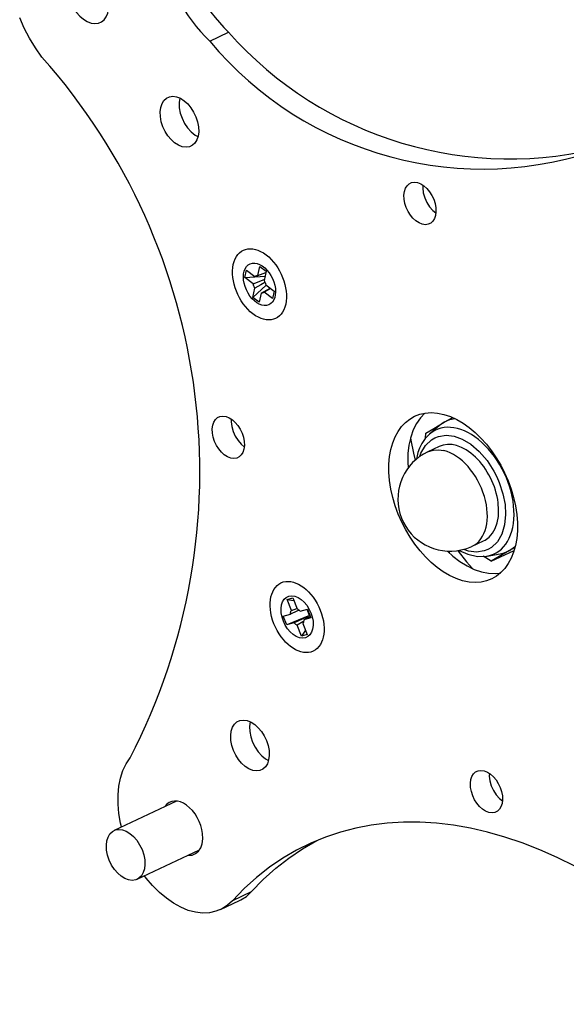
# Model space of a CAD drawing. Units: millimetres. Extents: x 579 to 595.2, y 373.6 to 384.5.
# Drawn here: x 590.2 to 590.5, y 381.2 to 381.6 of the extents above; entities that cross this region are included whole.
import ezdxf

# ---------------------------------------------------------------- set-up
doc = ezdxf.new("R2010")
doc.units = ezdxf.units.MM
doc.layers.add('PDF _Геометрия', color=7, linetype='Continuous')

msp = doc.modelspace()

# ---------------------------------------------------------------- linework, layer by layer
at = {"layer": 'PDF _Геометрия', "lineweight": 25}
for points in [[(590.284832194869, 381.6689769611987, 0.1577182308601692), (590.3064710837577, 381.6285464056432), (590.3147349726466, 381.6324491834209, 0.2852567481132725), (590.4806655282022, 381.5827130723097)], [(590.2678460837577, 381.2845186278654), (590.2674571948689, 381.2861991834209), (590.2667210837578, 381.2904214056432), (590.2663460837578, 381.2945602945321), (590.2663321948689, 381.2985602945321), (590.26669330598, 381.3023797389765), (590.2674016393133, 381.305949183421), (590.2684849726467, 381.3092408500876), (590.2699016393133, 381.3121852945321), (590.2716377504245, 381.3147686278654, 0.3108420028745015), (590.23294330598, 381.6216158500876), (590.2301516393134, 381.6256019611988), (590.2275960837578, 381.629824183421), (590.2252905282022, 381.6342269611987), (590.2232766393133, 381.6387686278654)], [(590.3064710837579, 381.6285464056431, 0.3173284918704885), (590.4796516393134, 381.5821575167543, 0.3006125039378459)], [(590.4068738615356, 381.4511019611987), (590.4019155282022, 381.4487547389765, 0.8539154233813668), (590.4145127504245, 381.4054630723098), (590.41769330598, 381.4060880723098), (590.4190266393133, 381.4065047389765), (590.4212349726466, 381.4073797389765), (590.4214016393133, 381.4074630723098), (590.4263599726467, 381.4097964056432), (590.4269849726467, 381.4101158500876), (590.4287488615355, 381.4114214056432), (590.4302349726466, 381.4131436278654), (590.4314294170911, 381.4152408500876), (590.4322766393134, 381.417699183421), (590.4327905282022, 381.4204352945321), (590.4329294170911, 381.4233797389765), (590.4327071948688, 381.4265047389765)]]:
    msp.add_lwpolyline(points, format="xyb", dxfattribs=at)
for points in [[(590.2933321948689, 381.6036852945321), (590.29331830598, 381.6036436278654), (590.2930266393133, 381.6016297389765), (590.2930960837577, 381.5994075167543), (590.2935405282022, 381.5970880723098), (590.2943321948688, 381.5947686278654), (590.2954294170911, 381.5925464056432), (590.2967905282022, 381.5905464056432), (590.2983460837578, 381.588824183421), (590.3000544170911, 381.5874630723098), (590.30131830598, 381.5867547389765)], [(590.3997349726467, 381.5655047389765), (590.3997071948689, 381.5642964056432), (590.39994330598, 381.5621852945321), (590.4005405282022, 381.5600186278654), (590.4014849726467, 381.5579352945321), (590.4027071948689, 381.5560464056432), (590.4041516393133, 381.5544352945321), (590.4054710837578, 381.5533658500876)], [(590.32744330598, 381.5258936278654), (590.3310405282023, 381.5272825167543)], [(590.3218877504245, 381.5250741834209), (590.3306655282022, 381.5256436278654)], [(590.3254710837577, 381.5223519611988), (590.3303460837577, 381.5241991834209)], [(590.3271655282023, 381.5259075167543), (590.3261655282022, 381.5255186278654)], [(590.3253321948689, 381.5163797389765), (590.3311655282022, 381.5217269611987)], [(590.3306377504244, 381.5228658500876), (590.3288321948689, 381.5218658500876), (590.3262349726467, 381.5204214056432)], [(590.3290405282022, 381.5182825167543), (590.3328877504244, 381.5204075167543)], [(590.33306830598, 381.5202686278654), (590.3326516393133, 381.5200186278654), (590.33031830598, 381.5186575167543)], [(590.3158738615356, 381.4631436278654), (590.3158321948689, 381.4619352945321), (590.31606830598, 381.4598241834209), (590.3166794170911, 381.4576714056432), (590.3176238615356, 381.4555880723099), (590.3188460837578, 381.4536852945321), (590.3202766393133, 381.452074183421), (590.3215960837578, 381.4510047389765)], [(590.4006516393133, 381.4657130723098), (590.39869330598, 381.4636714056432), (590.3969571948688, 381.4611852945321), (590.3955266393133, 381.4583380723099), (590.3944294170911, 381.4551714056432), (590.3936516393134, 381.4517269611987), (590.3932349726466, 381.4480325167543), (590.3931655282022, 381.4441436278654), (590.3932905282022, 381.4418519611987)], [(590.4009155282022, 381.4546852945321), (590.4010127504245, 381.4568936278654), (590.4044988615356, 381.4590186278654), (590.4090821948689, 381.4616852945321), (590.4126099726467, 381.4636575167543)], [(590.4139155282022, 381.4632686278654), (590.4114710837578, 381.4627269611987), (590.4090821948689, 381.4616852945321), (590.4070544170911, 381.4602547389765), (590.4027210837578, 381.4565325167543), (590.4025960837578, 381.4564352945321), (590.4022349726466, 381.4561019611987)], [(590.3943877504245, 381.4550325167543), (590.3945544170911, 381.4538936278654), (590.3956099726466, 381.4482408500876), (590.3963460837577, 381.4450880723098)], [(590.4027071948689, 381.4565325167543), (590.40219330598, 381.4560047389765), (590.4008044170911, 381.4545602945321), (590.3993599726466, 381.4524769611987), (590.3983044170911, 381.4504075167543), (590.39756830598, 381.4484352945321), (590.3969016393133, 381.4454908500876)], [(590.3984710837577, 381.4466991834209), (590.3988877504245, 381.4481297389765), (590.4008599726467, 381.4515325167543), (590.4034988615356, 381.4540464056432), (590.4050127504245, 381.4549214056432), (590.4066377504245, 381.4555464056432), (590.4100127504245, 381.4560186278654), (590.41344330598, 381.4555880723099), (590.4169710837577, 381.4543102945321), (590.42069330598, 381.4521019611987), (590.4244016393134, 381.4489214056431), (590.4278738615355, 381.4449075167543), (590.4308599726467, 381.4402825167543), (590.4321099726467, 381.4378519611987), (590.4332071948688, 381.4353519611987), (590.43481830598, 381.4304214056432), (590.4357071948689, 381.4257686278654), (590.4359710837577, 381.4212686278654), (590.4355405282022, 381.4168380723098), (590.4343321948688, 381.4127686278654), (590.4323599726466, 381.4093658500876), (590.4297210837577, 381.4068380723098), (590.4282210837578, 381.4059769611987), (590.4265960837578, 381.4053519611987), (590.4232071948688, 381.4048797389765), (590.4197905282023, 381.4053102945321), (590.4176516393134, 381.406074183421)], [(590.4019155282023, 381.4487547389765), (590.4022627504245, 381.4489214056431), (590.4043599726467, 381.4495186278654), (590.4066099726466, 381.4496575167543), (590.4089849726466, 381.4492964056432)], [(590.4276099726467, 381.4030880723099), (590.4279016393133, 381.4031297389765), (590.4335405282022, 381.4041158500876), (590.4352905282022, 381.4045602945321), (590.4376794170911, 381.4056019611987), (590.4398321948689, 381.4071436278654), (590.4402349726466, 381.4075047389765)], [(590.4399849726467, 381.4068936278654), (590.4376794170911, 381.4056019611987), (590.4331794170911, 381.4029908500876), (590.4296099726466, 381.400824183421), (590.4397071948689, 381.405574183421)], [(590.4106238615356, 381.4051575167543), (590.4129294170912, 381.4030880723099), (590.4159849726467, 381.4007547389765), (590.4191099726467, 381.398824183421), (590.4222627504245, 381.3973102945321), (590.4254155282022, 381.3962408500876), (590.4284988615356, 381.3956436278654), (590.4314988615356, 381.3955047389765), (590.4336794170911, 381.395699183421)], [(590.4114710837578, 381.4043519611988), (590.4113738615356, 381.4052964056432)], [(590.4150544170911, 381.405449183421), (590.4152349726467, 381.4052130723098), (590.4188321948689, 381.4006575167543), (590.4214571948689, 381.3976575167543)], [(590.4155821948689, 381.4056714056431), (590.41569330598, 381.4055880723099), (590.4194710837578, 381.4039075167543), (590.4236516393133, 381.4029908500876), (590.4278877504245, 381.4031297389765)], [(590.4296099726466, 381.400824183421), (590.4261377504245, 381.4030741834209)], [(590.3402905282022, 381.3841158500876), (590.3432488615356, 381.3836714056432)], [(590.3503321948689, 381.3772408500876), (590.3500821948688, 381.3771714056432), (590.3401377504244, 381.3730325167543)], [(590.3455821948689, 381.3794352945321), (590.3445544170911, 381.3789630723098), (590.34181830598, 381.3777130723099)], [(590.34219330598, 381.379324183421), (590.3446238615355, 381.3801714056432)], [(590.3433044170911, 381.373949183421), (590.3489571948688, 381.3765464056432), (590.3503460837578, 381.3771852945321)], [(590.35056830598, 381.3766297389765), (590.3499710837577, 381.3763380723099), (590.3475960837578, 381.3751991834209)], [(590.3500821948688, 381.3771714056432), (590.3490405282022, 381.3797964056432)], [(590.3497349726466, 381.3787547389765), (590.34956830598, 381.3791158500876), (590.3494294170911, 381.3794908500876)], [(590.3474849726466, 381.3745047389765), (590.34719330598, 381.374324183421), (590.3447488615355, 381.3728519611987)], [(590.3483738615356, 381.3707130723099), (590.3466516393133, 381.3680602945321)], [(590.3242210837577, 381.3306019611987), (590.3242071948689, 381.3305741834209), (590.3239155282022, 381.3285464056432), (590.3239849726467, 381.326324183421), (590.3244294170911, 381.3240047389765), (590.3252071948689, 381.3216852945321), (590.3263044170911, 381.3194769611987), (590.3276655282023, 381.3174630723099), (590.3292349726466, 381.3157408500876), (590.330929417091, 381.3143936278654), (590.3322071948688, 381.3136714056432)], [(590.4288599726467, 381.3080464056432), (590.42881830598, 381.3068380723099), (590.4290544170912, 381.3047269611988), (590.4296655282022, 381.302560294532), (590.4306099726466, 381.3004769611987), (590.4318321948689, 381.2985880723098), (590.4332627504244, 381.2969769611987), (590.4345821948689, 381.2959075167543)], [(590.2919016393133, 381.2958658500876), (590.2646099726467, 381.2829908500876)], [(590.2969571948689, 381.2721297389765), (590.2970821948688, 381.2721158500876), (590.2987627504244, 381.2722408500876), (590.3002627504244, 381.2728519611987), (590.3015266393134, 381.2739075167543), (590.3024988615356, 381.2753797389765), (590.3031377504244, 381.2772130723098), (590.3034155282022, 381.279324183421), (590.3033321948689, 381.2816158500876)], [(590.3112210837578, 381.2483936278654), (590.3194849726467, 381.2522825167543), (590.3200821948689, 381.2525880723098), (590.3224988615356, 381.2541436278654), (590.3246516393133, 381.2561436278654), (590.3298599726467, 381.2615047389765), (590.3353460837578, 381.2664352945321), (590.3410960837577, 381.2709214056432), (590.3470960837577, 381.2749630723098), (590.3533321948689, 381.278560294532), (590.3533877504244, 381.2785880723098)], [(590.27469330598, 381.2616297389765), (590.3019849726467, 381.2745047389765)], [(590.3246516393133, 381.2561436278654), (590.3164016393133, 381.2522547389765), (590.3142488615356, 381.2502547389765), (590.3118321948689, 381.248699183421), (590.30919330598, 381.2476019611987), (590.3063460837577, 381.2469769611988), (590.3033599726467, 381.2468519611987), (590.3002488615356, 381.2471991834209), (590.29706830598, 381.2480325167543), (590.2938460837578, 381.2493519611987), (590.2906377504245, 381.2511019611987), (590.2874710837577, 381.2532964056432), (590.2844016393133, 381.2558936278654), (590.2814571948688, 381.2588658500876), (590.27869330598, 381.2621575167543), (590.2779294170911, 381.2631575167543)]]:
    msp.add_lwpolyline(points, dxfattribs=at)
for points in [[(590.3254710837577, 381.5223519611988), (590.3218877504245, 381.5250741834209), (590.3225821948689, 381.5282547389765), (590.3261655282022, 381.5255186278654), (590.3263044170911, 381.5256297389765), (590.32644330598, 381.5257130723098), (590.3265960837577, 381.5257825167543), (590.3267488615355, 381.5258380723099), (590.3269155282022, 381.5258797389765), (590.3270821948689, 381.5258936278654), (590.3272627504244, 381.5259075167543), (590.32744330598, 381.5258936278654), (590.3283321948688, 381.529935294532), (590.3311516393134, 381.5277964056432), (590.3302488615356, 381.5237547389765), (590.3303877504244, 381.5235325167543), (590.3304988615356, 381.5232964056432), (590.3306099726467, 381.5230602945321), (590.3307210837578, 381.5228241834209), (590.3308044170911, 381.5225741834209), (590.3308877504245, 381.5223241834209), (590.3309571948689, 381.522074183421), (590.3310127504244, 381.5218380723098), (590.3345960837578, 381.5191019611987), (590.3339016393134, 381.5159352945321), (590.33031830598, 381.5186575167543), (590.3301794170911, 381.5185602945321), (590.3300405282022, 381.5184769611988), (590.3298877504244, 381.5184075167543), (590.3297349726466, 381.5183519611987), (590.32956830598, 381.5183102945321), (590.3293877504244, 381.5182825167543), (590.3292210837578, 381.5182825167543), (590.3290405282022, 381.5182825167543), (590.3281516393133, 381.5142408500876), (590.3253321948689, 381.5163797389765), (590.3262349726467, 381.5204214056432), (590.3260960837578, 381.5206575167543), (590.3259710837577, 381.5208797389765), (590.3258599726466, 381.5211297389765), (590.3257627504245, 381.5213658500876), (590.3256655282022, 381.5216019611987), (590.3255960837578, 381.5218519611987), (590.3255266393134, 381.5221019611988)], [(590.3461099726467, 381.378949183421), (590.3492905282022, 381.3798658500876), (590.3507766393134, 381.3761158500876), (590.3475960837578, 381.3751991834209), (590.3475960837578, 381.3749630723099), (590.3475821948689, 381.3747408500876), (590.3475544170911, 381.3745186278654), (590.3475127504245, 381.3743102945321), (590.3474571948689, 381.3741019611987), (590.3474016393134, 381.3739214056432), (590.34731830598, 381.3737408500876), (590.3472349726467, 381.3735741834209), (590.3491377504245, 381.3687825167543), (590.3466516393133, 381.3680602945321), (590.3447488615355, 381.3728519611987), (590.34456830598, 381.3729352945321), (590.3443738615356, 381.3730464056432), (590.34419330598, 381.3731575167543), (590.3440127504244, 381.3732964056432), (590.3438321948689, 381.373435294532), (590.3436516393133, 381.3736019611987), (590.3434849726467, 381.3737686278654), (590.3433044170911, 381.373949183421), (590.3401377504244, 381.3730325167543), (590.3386516393133, 381.3767825167543), (590.34181830598, 381.3777130723099), (590.3418321948689, 381.3779352945321), (590.3418460837578, 381.3781575167543), (590.3418738615355, 381.3783797389765), (590.3419155282022, 381.3785880723099), (590.3419571948689, 381.3787964056432), (590.3420266393133, 381.3789769611988), (590.3420960837577, 381.3791575167543), (590.34219330598, 381.379324183421), (590.3402905282022, 381.3841158500876), (590.3427766393133, 381.3848380723098), (590.3446794170911, 381.3800464056432), (590.3448599726466, 381.3799630723099), (590.3450544170911, 381.3798519611987), (590.3452349726466, 381.3797408500876), (590.3454155282022, 381.3796019611987), (590.3455960837578, 381.3794630723098), (590.3457766393133, 381.379310294532), (590.34594330598, 381.3791297389765)]]:
    msp.add_lwpolyline(points, close=True, dxfattribs=at)
msp.add_arc((590.3665596237355, 381.6862221117114), 0.07468147211596061, 190.3023775070066, 226.0569882192113, dxfattribs=at)
for centre, major_axis, ratio, start_param, end_param in [((590.2532396947, 381.6481489450293), (-0.005357559907015848, 0.01144545475385752), 0.6328493544765966, 1.172493725214582, 4.13244692600475), ((590.2931909473845, 381.5932677917714), (-0.005043882423714299, 0.01068513742657403), 0.6334919583986925, 4.220032501142825, 10.50321780832241), ((590.3984724965923, 381.5574999322002), (-0.004193686824533641, 0.008907497312291826), 0.6339043038009763, 4.219742347286157, 10.50292765446574), ((590.3282426926401, 381.5220914715247), (-0.007049810408428779, 0.01494761374634694), 0.6345496973129611, 0.6861288101742427, 6.969314117353829), ((590.3282381430834, 381.5220946264881), (-0.004181945599733557, 0.008895985255557202), 0.6344993846177065, 4.220075890575965, 10.50326119775555), ((590.4130307157566, 381.4287603283427), (-0.01680569486262816, 0.03560819351878942), 0.6340953712214987, 4.219411263215795, 10.50259657039538), ((590.314605291016, 381.4551349410805), (-0.004202536032745915, 0.008899617079918948), 0.6347988681346625, 4.21880322918174, 10.50198853636133), ((590.4182559069734, 381.4312199440125), (-0.01277802356946907, 0.02710454984334936), 0.6340462049774539, 2.969492943795992, 6.455509276332115), ((590.4165879553983, 381.4304436754868), (-0.009737171707571064, 0.02065002015104945), 0.6353788560668232, 4.237523157805002, 6.281503156667474), ((590.4116458587038, 381.4281066867397), (-0.009738652120245102, 0.02065040447564515), 0.6345282261365364, 3.142861867878636, 5.807742022271748), ((590.3447123152134, 381.3764540261877), (-0.007056198228747502, 0.01495169193566552), 0.6340768543984368, 4.611074708312263, 10.89426001549185), ((590.3447103663481, 381.3764557351112), (-0.004181782516099412, 0.008895638338178632), 0.6344993846989546, 4.22007614071029, 10.50326144788988), ((590.3240784881621, 381.3201956680791), (-0.005034732572044808, 0.01068503478707091), 0.6341775480011059, 4.219146420715072, 10.50233172789466), ((590.4556299374119, 381.0515428213278), (-0.1065527706941947, 0.2251262694072889), 0.6349989380770397, 5.142393499418381, 6.538736050512725), ((590.4275927563901, 381.3000254455012), (-0.004208722957000794, 0.008897820717190323), 0.6338413322295098, 4.220235926132064, 10.50342123331165), ((590.2944197624073, 381.2839588446428), (-0.005335354171955438, 0.01144255085955136), 0.6343085217972414, 4.227273906853256, 6.641651650005274), ((590.2696481346318, 381.2723115486636), (-0.005039935358663065, 0.01067971867815846), 0.6340990502303762, 1.488482797804946, 7.771668104984532)]:
    msp.add_ellipse(centre, major_axis=major_axis, ratio=ratio, start_param=start_param, end_param=end_param, dxfattribs=at)

doc.saveas('drawing.dxf')
